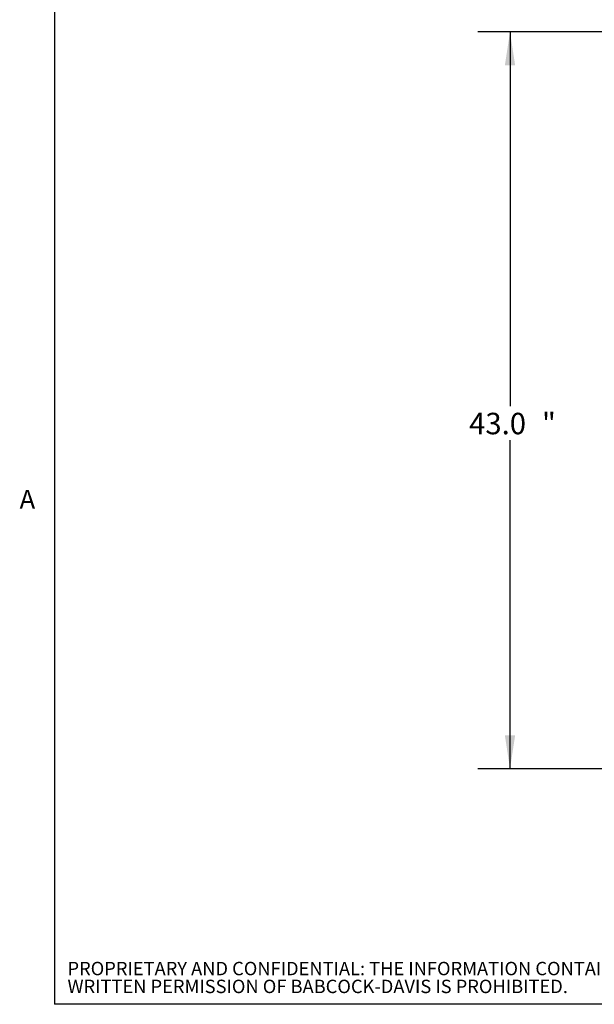
# Paper-space layout 'CAD _ 2' of a CAD drawing. Units: inches. Extents: x 0.1 to 10.8, y 0.2 to 8.7.
# Drawn here: x 0.2 to 2.4, y 0.4 to 4.2 of the extents above; entities that cross this region are included whole.
import ezdxf

# ---------------------------------------------------------------- set-up
doc = ezdxf.new("R2010")
doc.units = ezdxf.units.IN
doc.header["$MEASUREMENT"] = 0
doc.layers.add('BABCOCK', color=7, linetype='Continuous')
doc.layers.add('FORMAT', color=7, linetype='Continuous')
doc.styles.add('SLDTEXTSTYLE1', font='ARIAL.TTF', dxfattribs={"width": 0.948})
doc.styles.add('SLDTEXTSTYLE2', font='GOTHIC.TTF', dxfattribs={"width": 0.913})
doc.dimstyles.new('SLDDIMSTYLE15', dxfattribs={"dimtxt": 0.083333, "dimasz": 0.13, "dimexe": 0, "dimexo": 0.0625, "dimgap": 0.020833, "dimtad": 0, "dimtih": 1, "dimtoh": 1, "dimdec": 1, "dimlfac": 15, "dimrnd": 1e-09, "dimzin": 4, "dimdsep": 46, "dimtxsty": 'SLDTEXTSTYLE2', "dimsah": 1, "dimcen": 0.09, "dimadec": 0, "dimazin": 1, "dimtfac": 1, "dimtdec": 3, "dimtofl": 0, "dimtmove": 0, "dimatfit": 3, "dimfxl": 0, "dimfrac": 2, "dimtolj": 1, "dimtzin": 12, "dimarcsym": 0})

# ---------------------------------------------------------------- blocks, each defined once
blk = doc.blocks.new('SW_NOTE_37')
at = {"layer": 'BABCOCK', "color": 0, "attachment_point": 1, "style": 'SLDTEXTSTYLE2'}
for s, insert, char_height in [('PROPRIETARY AND CONFIDENTIAL: THE INFORMATION CONTAINED IN THIS DRAWING IS THE SOLE PROPERTY OF BABCOCK-DAVIS. ANY REPRODUCTION IN PART OR AS A WHOLE WITHOUT THE ', (0, 0.0665), 0.0520833), ('WRITTEN PERMISSION OF BABCOCK-DAVIS IS PROHIBITED.', (0, -0.0029), 0.052083)]:
    blk.add_mtext(s, dxfattribs=dict(at, insert=insert, char_height=char_height))
blk = doc.blocks.new('*D67')
at = {"layer": 'FORMAT', "color": 8}
for p, q in [((2.9223, 4.1705), (1.9745, 4.1705)), ((2.0995, 4.1705), (2.0995, 2.7164)), ((2.0995, 1.3071), (2.0995, 2.584)), ((2.4934, 1.3071), (1.9745, 1.3071))]:
    blk.add_line(p, q, dxfattribs=at)
for points in [[(2.0995, 4.1705), (2.0795, 4.0405), (2.1195, 4.0405)], [(2.0995, 1.3071), (2.1195, 1.4371), (2.0795, 1.4371)]]:
    blk.add_solid(points, dxfattribs=at)
at = {"layer": 'FORMAT', "color": 8, "attachment_point": 1, "style": 'SLDTEXTSTYLE2'}
for s, insert, char_height in [('43.0', (1.9408, 2.6904, 0.4469), 0.08333), ('"', (2.2238, 2.6904, 0.4469), 0.0833)]:
    blk.add_mtext(s, dxfattribs=dict(at, insert=insert, char_height=char_height))

psp = doc.layouts.new('CAD _ 2')

# ---------------------------------------------------------------- linework, layer by layer
at = {"color": 8, "linetype": 'Continuous', "lineweight": 0}
for p in [(0.329927, 8.1920732), (10.629927, 0.3920732)]:
    psp.add_line(p, (0.329927, 0.3920732), dxfattribs=at)
at = {"layer": 'FORMAT'}
for p in [(0.329927, 8.1920732), (10.629927, 0.3920732)]:
    psp.add_line(p, (0.329927, 0.3920732), dxfattribs=at)

# ---------------------------------------------------------------- block references
at = {"layer": 'BABCOCK'}
psp.add_blockref('SW_NOTE_37', (0.3804137, 0.490576), dxfattribs=at)

# ---------------------------------------------------------------- texts
at = {"layer": 'FORMAT', "insert": (0.1942853, 2.3911354), "char_height": 0.0729167, "attachment_point": 1, "style": 'SLDTEXTSTYLE1'}
psp.add_mtext('A', dxfattribs=at)

# ---------------------------------------------------------------- dimensions: what is measured, and where the dimension line sits
at = {"layer": 'FORMAT', "color": 8}
dim = psp.add_linear_dim(base=(2.0995042, 4.1705401), p1=(2.5433703, 1.3070936), p2=(2.9722622, 4.1705401), angle=90, text='<>"', dimstyle='SLDDIMSTYLE15', dxfattribs=at)
dim.commit()
dim.dimension.update_dxf_attribs({"geometry": '*D67', "text_midpoint": (2.0995042, 2.6502007), "dimtype": 160})

doc.saveas('drawing.dxf')
